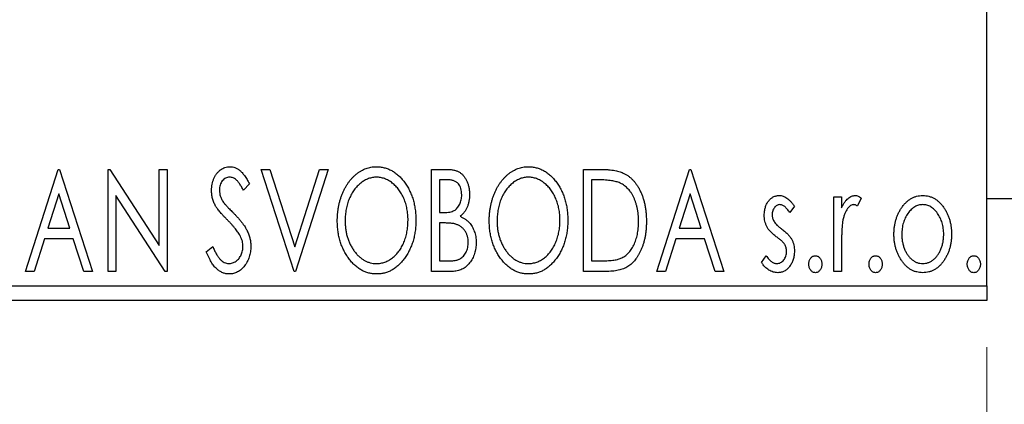
# Model space of a CAD drawing. Units: millimetres. Extents: x 15 to 415, y 5 to 292.
# Drawn here: x 293 to 314, y 134 to 142 of the extents above; entities that cross this region are included whole.
import ezdxf

# ---------------------------------------------------------------- set-up
doc = ezdxf.new("R2010")
doc.units = ezdxf.units.MM
doc.styles.add('SLDTEXTSTYLE0', font='TXT', dxfattribs={"width": 0.75})
doc.dimstyles.new('SLDDIMSTYLE0', dxfattribs={"dimtxt": 3.5, "dimasz": 3.302, "dimexe": 0, "dimexo": 0.0625, "dimgap": 0.875, "dimtad": 1, "dimdec": 0, "dimlfac": 1.6, "dimrnd": 1e-09, "dimzin": 12, "dimdsep": 46, "dimtxsty": 'SLDTEXTSTYLE0', "dimsah": 1, "dimcen": 0.09, "dimadec": 0, "dimazin": 3, "dimtfac": 1, "dimtdec": 0, "dimtofl": 0, "dimtmove": 0, "dimatfit": 3, "dimfxl": 1, "dimfrac": 2, "dimtolj": 1, "dimtzin": 12, "dimarcsym": 0})
doc.dimstyles.new('SLDDIMSTYLE1', dxfattribs={"dimtxt": 3.5, "dimasz": 3.302, "dimexe": 0, "dimexo": 0.0625, "dimgap": 0.875, "dimtad": 1, "dimdec": 0, "dimlfac": 1.6, "dimrnd": 1e-09, "dimzin": 12, "dimdsep": 46, "dimtxsty": 'SLDTEXTSTYLE0', "dimsah": 1, "dimcen": 0.09, "dimadec": 0, "dimazin": 3, "dimtfac": 1, "dimtdec": 0, "dimtmove": 0, "dimatfit": 0, "dimfxl": 1, "dimfrac": 2, "dimtolj": 1, "dimtzin": 12, "dimarcsym": 0})

# ---------------------------------------------------------------- blocks, each defined once
blk = doc.blocks.new('_D_6')
at = {"color": 7, "linetype": 'Continuous', "lineweight": 0}
for p, q in [((275.94, 135.147), (275.94, 125.147)), ((313.44, 135.147), (313.44, 125.147)), ((275.94, 126.147), (313.44, 126.147))]:
    blk.add_line(p, q, dxfattribs=at)
at = {"color": 7, "linetype": 'Continuous', "lineweight": 18}
for points in [[(275.94, 126.147), (279.242, 125.639), (279.242, 126.655)], [(313.44, 126.147), (310.138, 126.655), (310.138, 125.639)]]:
    blk.add_solid(points, dxfattribs=at)
at = {"color": 7, "linetype": 'Continuous', "lineweight": 18, "insert": (290.003, 130.659), "char_height": 3.5, "attachment_point": 1, "style": 'SLDTEXTSTYLE0'}
blk.add_mtext('60', dxfattribs=at)
blk = doc.blocks.new('_D_10')
at = {"color": 7, "linetype": 'Continuous', "lineweight": 0}
for p, q in [((319.69, 147.138), (319.69, 125.147)), ((313.44, 135.147), (313.44, 125.147)), ((313.44, 126.147), (307.09, 126.147)), ((319.69, 126.147), (313.44, 126.147)), ((319.69, 126.147), (329.573, 126.147))]:
    blk.add_line(p, q, dxfattribs=at)
at = {"color": 7, "linetype": 'Continuous', "lineweight": 18}
for points in [[(313.44, 126.147), (310.138, 126.655), (310.138, 125.639)], [(319.69, 126.147), (322.992, 125.639), (322.992, 126.655)]]:
    blk.add_solid(points, dxfattribs=at)
at = {"color": 7, "linetype": 'Continuous', "lineweight": 18, "insert": (324.401, 130.659), "char_height": 3.5, "attachment_point": 1, "style": 'SLDTEXTSTYLE0'}
blk.add_mtext('10', dxfattribs=at)

msp = doc.modelspace()

# ---------------------------------------------------------------- linework, layer by layer
at = {"color": 7, "linetype": 'Continuous', "lineweight": 25}
for p, q in [((313.44, 136.4598), (313.44, 163.9598)), ((292.8551, 136.7723), (293.5562, 138.9598)), ((293.5562, 138.9598), (293.5842, 138.9598)), ((293.5842, 138.9598), (294.2854, 136.7723)), ((294.6219, 138.9598), (294.6574, 138.9598)), ((294.6219, 136.7723), (294.6219, 138.9598)), ((294.6574, 138.9598), (295.7156, 137.3284)), ((295.7156, 138.9598), (295.8839, 138.9598)), ((295.7156, 137.3284), (295.7156, 138.9598)), ((295.8839, 138.9598), (295.8839, 136.7723)), ((297.9031, 138.9598), (298.0863, 138.9598)), ((298.6043, 136.7723), (297.9031, 138.9598)), ((298.0863, 138.9598), (298.6183, 137.3004)), ((298.6183, 137.3004), (299.1503, 138.9598)), ((299.3334, 138.9598), (298.6323, 136.7723)), ((299.1503, 138.9598), (299.3334, 138.9598)), ((301.549, 138.9598), (301.8583, 138.9598)), ((301.549, 136.7723), (301.549, 138.9598)), ((304.8022, 138.9598), (305.1335, 138.9598)), ((304.8022, 136.7723), (304.8022, 138.9598)), ((306.3727, 136.7723), (307.0738, 138.9598)), ((307.0738, 138.9598), (307.1019, 138.9598)), ((307.1019, 138.9598), (307.803, 136.7723)), ((301.7172, 138.7355), (301.7172, 138.0344)), ((301.8916, 138.7355), (301.7172, 138.7355)), ((305.0809, 138.7355), (304.9704, 138.7355)), ((304.9704, 138.7355), (304.9704, 136.9967)), ((297.6507, 138.6457), (297.5193, 138.5111)), ((293.5698, 138.4322), (293.3349, 137.6978)), ((293.8055, 137.6978), (293.5698, 138.4322)), ((294.7902, 138.3998), (294.7902, 136.7723)), ((295.8458, 136.7723), (294.7902, 138.3998)), ((307.0874, 138.4322), (306.8525, 137.6978)), ((307.3232, 137.6978), (307.0874, 138.4322)), ((310.1587, 138.3709), (310.327, 138.3709)), ((310.1587, 136.7723), (310.1587, 138.3709)), ((310.327, 138.3709), (310.327, 138.1356)), ((310.7477, 138.3442), (310.6675, 138.1741)), ((313.44, 138.3348), (314.69, 138.3348)), ((309.3174, 138.1715), (309.2188, 138.0344)), ((301.7172, 138.0344), (301.8031, 138.0344)), ((293.3349, 137.6978), (293.8055, 137.6978)), ((301.7172, 137.81), (301.7172, 136.9967)), ((301.8023, 137.81), (301.7172, 137.81)), ((306.8525, 137.6978), (307.3232, 137.6978)), ((293.263, 137.4735), (293.0382, 136.7723)), ((293.8774, 137.4735), (293.263, 137.4735)), ((294.1022, 136.7723), (293.8774, 137.4735)), ((306.7807, 137.4735), (306.5559, 136.7723)), ((307.395, 137.4735), (306.7807, 137.4735)), ((307.6198, 136.7723), (307.395, 137.4735)), ((296.7253, 137.1943), (296.862, 137.3052)), ((310.327, 137.3096), (310.327, 136.7723)), ((308.6163, 136.9608), (308.7127, 137.1089)), ((301.7172, 136.9967), (301.9096, 136.9967)), ((304.9704, 136.9967), (305.1514, 136.9967)), ((293.0382, 136.7723), (292.8551, 136.7723)), ((294.2854, 136.7723), (294.1022, 136.7723)), ((294.7902, 136.7723), (294.6219, 136.7723)), ((295.8839, 136.7723), (295.8458, 136.7723)), ((298.6323, 136.7723), (298.6043, 136.7723)), ((301.9863, 136.7723), (301.549, 136.7723)), ((305.3105, 136.7723), (304.8022, 136.7723)), ((306.5559, 136.7723), (306.3727, 136.7723)), ((307.803, 136.7723), (307.6198, 136.7723)), ((310.327, 136.7723), (310.1587, 136.7723)), ((275.94, 136.4598), (313.44, 136.4598)), ((313.44, 136.4598), (313.44, 136.1473)), ((313.44, 136.1473), (275.94, 136.1473))]:
    msp.add_line(p, q, dxfattribs=at)
for points, knots in [([(296.8374, 138.5054), (296.838, 138.5285), (296.839, 138.5741), (296.849, 138.6407), (296.8647, 138.7043), (296.8864, 138.7642), (296.914, 138.8195), (296.9466, 138.8695), (296.9855, 138.9123), (297.0281, 138.9494), (297.0751, 138.9785), (297.124, 139.0008), (297.1757, 139.0132), (297.2107, 139.015), (297.2283, 139.0159)], [0, 0, 0, 0, 0.0970748, 0.1913439, 0.2824507, 0.371966, 0.4584327, 0.5416784, 0.6216558, 0.7008806, 0.7783697, 0.8528441, 0.9260892, 1, 1, 1, 1]), ([(297.2283, 139.0159), (297.2471, 139.015), (297.2847, 139.0132), (297.3398, 138.9976), (297.3926, 138.972), (297.4346, 138.9432), (297.4673, 138.9143), (297.4928, 138.8884), (297.518, 138.8578), (297.5445, 138.8238), (297.5705, 138.785), (297.5975, 138.7425), (297.6239, 138.6954), (297.6416, 138.6626), (297.6507, 138.6457)], [0, 0, 0, 0, 0.0950317, 0.1901411, 0.2877434, 0.390948, 0.4470343, 0.5082337, 0.5749101, 0.6477029, 0.7264879, 0.8112483, 0.9023557, 1, 1, 1, 1]), ([(299.5297, 137.8565), (299.5301, 137.8825), (299.5307, 137.9341), (299.5362, 138.0109), (299.5448, 138.0863), (299.5573, 138.1603), (299.5723, 138.2329), (299.592, 138.3038), (299.6139, 138.3737), (299.6406, 138.4413), (299.6688, 138.5069), (299.7012, 138.5686), (299.7352, 138.627), (299.7716, 138.6818), (299.8112, 138.7325), (299.8529, 138.78), (299.8971, 138.824), (299.9441, 138.8637), (299.9922, 138.8997), (300.0422, 138.9303), (300.0926, 138.957), (300.1443, 138.9783), (300.1969, 138.9954), (300.2506, 139.0069), (300.3053, 139.0149), (300.3421, 139.0156), (300.3606, 139.0159)], [0, 0, 0, 0, 0.0494916, 0.0982509, 0.1463843, 0.194002, 0.240888, 0.2875509, 0.3339665, 0.3801676, 0.4257212, 0.4698566, 0.5127158, 0.5541933, 0.5950051, 0.6349877, 0.674496, 0.713541, 0.7519022, 0.7888516, 0.8249077, 0.860424, 0.8951483, 0.9298815, 0.9649479, 1, 1, 1, 1]), ([(300.3606, 139.0159), (300.3903, 139.0149), (300.4488, 139.0129), (300.5348, 138.9973), (300.6167, 138.9705), (300.6956, 138.9347), (300.7698, 138.8871), (300.8405, 138.8295), (300.9072, 138.7615), (300.9696, 138.6839), (301.0265, 138.5992), (301.0764, 138.5088), (301.1183, 138.4135), (301.1533, 138.3135), (301.1799, 138.2086), (301.1985, 138.0989), (301.2102, 137.9845), (301.2117, 137.9066), (301.2124, 137.867)], [0, 0, 0, 0, 0.0561311, 0.1105447, 0.1644907, 0.2185862, 0.2737983, 0.3307026, 0.3904289, 0.4536263, 0.5184695, 0.583082, 0.6485794, 0.7149233, 0.7830084, 0.8527563, 0.9251557, 1, 1, 1, 1]), ([(301.8583, 138.9598), (301.8735, 138.9597), (301.9029, 138.9595), (301.9456, 138.9562), (301.9858, 138.9516), (302.0231, 138.9447), (302.0577, 138.9358), (302.0898, 138.9255), (302.1193, 138.9129), (302.1544, 138.8927), (302.1945, 138.8624), (302.2378, 138.8186), (302.2743, 138.7652), (302.3057, 138.7049), (302.3307, 138.6388), (302.3493, 138.5683), (302.3604, 138.4942), (302.3616, 138.4435), (302.3623, 138.4178)], [0, 0, 0, 0, 0.0539059, 0.104305, 0.1518072, 0.1971398, 0.2388694, 0.2786923, 0.3165266, 0.3522657, 0.4222268, 0.4940536, 0.5699633, 0.6506276, 0.7349384, 0.8201633, 0.9086973, 1, 1, 1, 1]), ([(302.7829, 137.8565), (302.7833, 137.8825), (302.7839, 137.9341), (302.7894, 138.0109), (302.798, 138.0863), (302.8105, 138.1603), (302.8255, 138.2329), (302.8452, 138.3038), (302.8671, 138.3737), (302.8938, 138.4413), (302.922, 138.5069), (302.9544, 138.5686), (302.9884, 138.627), (303.0248, 138.6818), (303.0644, 138.7325), (303.1061, 138.78), (303.1503, 138.824), (303.1973, 138.8637), (303.2454, 138.8997), (303.2954, 138.9303), (303.3458, 138.957), (303.3975, 138.9783), (303.4501, 138.9954), (303.5038, 139.0069), (303.5585, 139.0149), (303.5953, 139.0156), (303.6138, 139.0159)], [0, 0, 0, 0, 0.0494916, 0.0982509, 0.1463843, 0.194002, 0.240888, 0.2875509, 0.3339665, 0.3801676, 0.4257212, 0.4698566, 0.5127158, 0.5541933, 0.5950051, 0.6349877, 0.674496, 0.713541, 0.7519022, 0.7888516, 0.8249077, 0.860424, 0.8951483, 0.9298815, 0.9649479, 1, 1, 1, 1]), ([(303.6138, 139.0159), (303.6435, 139.0149), (303.702, 139.0129), (303.788, 138.9973), (303.8699, 138.9705), (303.9488, 138.9347), (304.023, 138.8871), (304.0937, 138.8295), (304.1604, 138.7615), (304.2228, 138.6839), (304.2797, 138.5992), (304.3296, 138.5088), (304.3715, 138.4135), (304.4065, 138.3135), (304.4331, 138.2086), (304.4517, 138.0989), (304.4634, 137.9845), (304.4649, 137.9066), (304.4656, 137.867)], [0, 0, 0, 0, 0.05613113, 0.1105447, 0.16449069, 0.21858619, 0.27379832, 0.33070257, 0.39042892, 0.45362626, 0.5184695, 0.58308203, 0.64857938, 0.71492335, 0.78300843, 0.85275626, 0.92515567, 1, 1, 1, 1]), ([(305.1335, 138.9598), (305.1624, 138.9596), (305.2181, 138.959), (305.2986, 138.9556), (305.3729, 138.9497), (305.4411, 138.9408), (305.5033, 138.9303), (305.5593, 138.9166), (305.6093, 138.9009), (305.6397, 138.8874), (305.654, 138.881)], [0, 0, 0, 0, 0.1636057, 0.3149442, 0.4558731, 0.5849952, 0.7041195, 0.8121272, 0.9111502, 1, 1, 1, 1]), ([(297.2261, 138.7916), (297.2105, 138.7908), (297.1799, 138.7892), (297.1367, 138.7729), (297.0983, 138.747), (297.0655, 138.7119), (297.0389, 138.6697), (297.0194, 138.6222), (297.0079, 138.5698), (297.0065, 138.5334), (297.0057, 138.5146)], [0, 0, 0, 0, 0.1184078, 0.2319401, 0.3456516, 0.4682545, 0.5946307, 0.7231764, 0.8574296, 1, 1, 1, 1]), ([(297.5193, 138.5111), (297.5119, 138.5249), (297.4978, 138.5513), (297.4762, 138.5886), (297.4558, 138.6224), (297.4359, 138.6523), (297.4171, 138.6786), (297.3992, 138.7016), (297.3819, 138.7208), (297.3604, 138.7412), (297.3335, 138.7614), (297.2992, 138.779), (297.2631, 138.7894), (297.2385, 138.7909), (297.2261, 138.7916)], [0, 0, 0, 0, 0.1097607, 0.210457, 0.3030439, 0.386733, 0.4624946, 0.5304581, 0.5914886, 0.6437614, 0.7383907, 0.8269775, 0.9133974, 1, 1, 1, 1]), ([(300.368, 138.7916), (300.3534, 138.7913), (300.3241, 138.7908), (300.2808, 138.7842), (300.238, 138.7746), (300.1956, 138.7611), (300.1541, 138.7428), (300.1127, 138.7214), (300.0723, 138.6957), (300.0327, 138.6664), (299.9941, 138.6344), (299.9583, 138.5984), (299.924, 138.5604), (299.892, 138.5196), (299.8621, 138.4761), (299.8344, 138.4299), (299.8091, 138.3808), (299.7781, 138.3116), (299.7456, 138.2202), (299.7183, 138.1045), (299.7012, 137.9829), (299.6991, 137.8997), (299.698, 137.8573)], [0, 0, 0, 0, 0.0345403, 0.0690479, 0.1033755, 0.1381923, 0.1739026, 0.2104877, 0.2480226, 0.2870235, 0.3267056, 0.3664852, 0.406812, 0.4476159, 0.4890671, 0.531328, 0.5748578, 0.6195021, 0.7103224, 0.8036588, 0.8998126, 1, 1, 1, 1]), ([(301.0442, 137.8674), (301.044, 137.8886), (301.0436, 137.9306), (301.0388, 137.9927), (301.0325, 138.0534), (301.0229, 138.1125), (301.0101, 138.17), (300.9947, 138.2258), (300.9767, 138.2802), (300.9563, 138.3331), (300.9331, 138.3839), (300.9077, 138.4322), (300.8801, 138.4778), (300.8502, 138.5209), (300.8182, 138.5615), (300.7835, 138.5989), (300.747, 138.6344), (300.7081, 138.6665), (300.6682, 138.6957), (300.6273, 138.7214), (300.5855, 138.7427), (300.5434, 138.7611), (300.5003, 138.7746), (300.4567, 138.7841), (300.4126, 138.7908), (300.3829, 138.7913), (300.368, 138.7916)], [0, 0, 0, 0, 0.0501967, 0.0994661, 0.1475107, 0.194852, 0.2412901, 0.2868849, 0.3320877, 0.3770155, 0.4211564, 0.4641967, 0.5062816, 0.547566, 0.5882145, 0.6286324, 0.6685313, 0.708592, 0.7479832, 0.7859183, 0.8229149, 0.8590449, 0.8946202, 0.929721, 0.9646696, 1, 1, 1, 1]), ([(302.194, 138.4138), (302.1933, 138.4376), (302.1919, 138.4828), (302.1783, 138.5468), (302.1554, 138.6028), (302.1287, 138.643), (302.1028, 138.6704), (302.0804, 138.6878), (302.0553, 138.7025), (302.0279, 138.7148), (301.9974, 138.7238), (301.9647, 138.731), (301.929, 138.7347), (301.9044, 138.7352), (301.8916, 138.7355)], [0, 0, 0, 0, 0.1407973, 0.2685745, 0.3860164, 0.4978929, 0.5531118, 0.6093369, 0.6657223, 0.7255273, 0.787264, 0.8537881, 0.9244854, 1, 1, 1, 1]), ([(303.6212, 138.7916), (303.6066, 138.7913), (303.5773, 138.7908), (303.534, 138.7842), (303.4912, 138.7746), (303.4488, 138.7611), (303.4073, 138.7428), (303.3659, 138.7214), (303.3255, 138.6957), (303.2859, 138.6664), (303.2473, 138.6344), (303.2115, 138.5984), (303.1772, 138.5604), (303.1452, 138.5196), (303.1153, 138.4761), (303.0876, 138.4299), (303.0623, 138.3808), (303.0313, 138.3116), (302.9988, 138.2202), (302.9715, 138.1045), (302.9544, 137.9829), (302.9523, 137.8997), (302.9512, 137.8573)], [0, 0, 0, 0, 0.0345403, 0.0690479, 0.1033755, 0.1381923, 0.1739026, 0.2104877, 0.2480226, 0.2870235, 0.3267056, 0.3664852, 0.406812, 0.4476159, 0.4890671, 0.531328, 0.5748578, 0.6195021, 0.7103224, 0.8036588, 0.8998126, 1, 1, 1, 1]), ([(304.2974, 137.8674), (304.2972, 137.8886), (304.2968, 137.9306), (304.292, 137.9927), (304.2857, 138.0534), (304.2761, 138.1125), (304.2633, 138.17), (304.2479, 138.2258), (304.2299, 138.2802), (304.2095, 138.3331), (304.1863, 138.3839), (304.1609, 138.4322), (304.1333, 138.4778), (304.1034, 138.5209), (304.0714, 138.5615), (304.0367, 138.5989), (304.0003, 138.6344), (303.9613, 138.6665), (303.9214, 138.6957), (303.8805, 138.7214), (303.8387, 138.7427), (303.7966, 138.7611), (303.7535, 138.7746), (303.7099, 138.7841), (303.6658, 138.7908), (303.6362, 138.7913), (303.6212, 138.7916)], [0, 0, 0, 0, 0.0501967, 0.0994661, 0.1475107, 0.194852, 0.2412901, 0.2868849, 0.3320877, 0.3770155, 0.4211564, 0.4641967, 0.5062816, 0.547566, 0.5882145, 0.6286324, 0.6685313, 0.708592, 0.7479832, 0.7859183, 0.8229149, 0.8590449, 0.8946202, 0.929721, 0.9646696, 1, 1, 1, 1]), ([(305.5651, 138.6741), (305.5519, 138.6792), (305.524, 138.6899), (305.478, 138.7016), (305.4264, 138.7122), (305.3688, 138.7209), (305.3052, 138.7272), (305.2358, 138.732), (305.1604, 138.7352), (305.108, 138.7354), (305.0809, 138.7355)], [0, 0, 0, 0, 0.0864464, 0.1826312, 0.2892941, 0.4085225, 0.5387063, 0.6801502, 0.8338825, 1, 1, 1, 1]), ([(305.654, 138.881), (305.6731, 138.8713), (305.7112, 138.8518), (305.7647, 138.816), (305.8148, 138.7749), (305.8622, 138.7292), (305.9056, 138.6777), (305.9469, 138.6217), (305.9843, 138.5603), (306.0184, 138.4941), (306.0489, 138.4238), (306.0758, 138.35), (306.0979, 138.2727), (306.1164, 138.1923), (306.1309, 138.1085), (306.1407, 138.0213), (306.147, 137.9309), (306.1479, 137.8696), (306.1483, 137.8385)], [0, 0, 0, 0, 0.0527446, 0.1055422, 0.1585854, 0.212383, 0.2678742, 0.3246266, 0.3838647, 0.4451402, 0.5084359, 0.5728755, 0.6389406, 0.7066344, 0.7765174, 0.8487421, 0.9231842, 1, 1, 1, 1]), ([(305.9801, 137.8389), (305.9798, 137.8645), (305.9791, 137.9147), (305.9736, 137.9884), (305.9655, 138.0592), (305.9538, 138.1273), (305.9379, 138.1925), (305.919, 138.2549), (305.8974, 138.3147), (305.8714, 138.3711), (305.8426, 138.4239), (305.8116, 138.473), (305.7771, 138.5173), (305.7405, 138.5579), (305.7006, 138.5937), (305.6583, 138.6252), (305.6131, 138.6524), (305.5812, 138.6668), (305.5651, 138.6741)], [0, 0, 0, 0, 0.0776387, 0.1523422, 0.2242467, 0.2940296, 0.3620177, 0.4278239, 0.4920919, 0.555008, 0.6161401, 0.6745823, 0.7311829, 0.786438, 0.8401422, 0.8937218, 0.9464351, 1, 1, 1, 1]), ([(296.9238, 138.1724), (296.9105, 138.1982), (296.884, 138.2497), (296.8573, 138.3323), (296.8402, 138.4178), (296.8384, 138.476), (296.8374, 138.5054)], [0, 0, 0, 0, 0.2502772, 0.4985665, 0.7462313, 1, 1, 1, 1]), ([(297.0057, 138.5146), (297.0069, 138.4913), (297.0092, 138.4447), (297.0232, 138.3872), (297.0405, 138.3416), (297.0589, 138.3063), (297.0808, 138.269), (297.0983, 138.2447), (297.1074, 138.232)], [0, 0, 0, 0, 0.2285306, 0.4568097, 0.5765258, 0.7065777, 0.8466134, 1, 1, 1, 1]), ([(301.8031, 138.0344), (301.8275, 138.0348), (301.8732, 138.0357), (301.9365, 138.043), (301.9894, 138.0564), (302.0334, 138.075), (302.0698, 138.1002), (302.1009, 138.1315), (302.129, 138.1681), (302.1517, 138.2108), (302.1706, 138.2575), (302.1839, 138.3074), (302.1927, 138.3598), (302.1936, 138.3955), (302.194, 138.4138)], [0, 0, 0, 0, 0.1168888, 0.2183981, 0.3044144, 0.37771, 0.4456174, 0.5153589, 0.5882461, 0.6655634, 0.7462255, 0.8288621, 0.9124641, 1, 1, 1, 1]), ([(302.3623, 138.4178), (302.3618, 138.3936), (302.3609, 138.3463), (302.3502, 138.2771), (302.3343, 138.211), (302.3115, 138.1489), (302.2827, 138.0909), (302.247, 138.0387), (302.2055, 137.9918), (302.1734, 137.9656), (302.1572, 137.9524)], [0, 0, 0, 0, 0.1372083, 0.269039, 0.3973971, 0.5230348, 0.6449049, 0.7645023, 0.8815887, 1, 1, 1, 1]), ([(308.6724, 137.9796), (308.6726, 137.9944), (308.6729, 138.0232), (308.6776, 138.0655), (308.6844, 138.106), (308.6945, 138.1445), (308.7073, 138.1811), (308.7226, 138.216), (308.741, 138.2489), (308.7625, 138.2794), (308.7858, 138.3073), (308.811, 138.3316), (308.8375, 138.3525), (308.8655, 138.3696), (308.8952, 138.3831), (308.9266, 138.392), (308.9592, 138.3981), (308.9814, 138.3987), (308.9927, 138.3989)], [0, 0, 0, 0, 0.075326, 0.1472787, 0.2168917, 0.284697, 0.3502393, 0.4146527, 0.478733, 0.5424307, 0.6048549, 0.6639027, 0.7207203, 0.7765911, 0.8313161, 0.8865113, 0.9425212, 1, 1, 1, 1]), ([(308.9927, 138.3989), (309.0062, 138.3983), (309.0336, 138.3968), (309.0746, 138.3856), (309.1155, 138.3675), (309.1561, 138.3418), (309.1969, 138.3097), (309.2376, 138.2703), (309.2786, 138.2241), (309.3041, 138.1896), (309.3174, 138.1715)], [0, 0, 0, 0, 0.0984605, 0.1998335, 0.3081984, 0.4235895, 0.5496447, 0.6868907, 0.8364401, 1, 1, 1, 1]), ([(310.327, 138.1356), (310.338, 138.1574), (310.3586, 138.1985), (310.3925, 138.2543), (310.4283, 138.2997), (310.4643, 138.3367), (310.5022, 138.3642), (310.5403, 138.3845), (310.5799, 138.3965), (310.6065, 138.3981), (310.6197, 138.3989)], [0, 0, 0, 0, 0.1760969, 0.3325153, 0.4708264, 0.5932318, 0.7042836, 0.807672, 0.9045282, 1, 1, 1, 1]), ([(310.6197, 138.3989), (310.6299, 138.3982), (310.6511, 138.3966), (310.683, 138.3857), (310.7159, 138.3683), (310.7367, 138.3525), (310.7477, 138.3442)], [0, 0, 0, 0, 0.2148403, 0.4486159, 0.7073317, 1, 1, 1, 1]), ([(311.6123, 138.1343), (311.6273, 138.1554), (311.6564, 138.1963), (311.7066, 138.2499), (311.7588, 138.2962), (311.8144, 138.3338), (311.8732, 138.3631), (311.935, 138.3835), (311.9996, 138.397), (312.0438, 138.3983), (312.0662, 138.3989)], [0, 0, 0, 0, 0.1415571, 0.2743999, 0.4006516, 0.5220693, 0.6406795, 0.7586531, 0.8775642, 1, 1, 1, 1]), ([(312.0662, 138.3989), (312.0887, 138.3983), (312.1328, 138.397), (312.1973, 138.3836), (312.2588, 138.3629), (312.3177, 138.3345), (312.3727, 138.2962), (312.4256, 138.2512), (312.475, 138.197), (312.5043, 138.1565), (312.5193, 138.1356)], [0, 0, 0, 0, 0.1227884, 0.2420419, 0.359596, 0.4781938, 0.5992979, 0.7259942, 0.8586764, 1, 1, 1, 1]), ([(297.1766, 137.8749), (297.1603, 137.8913), (297.129, 137.9227), (297.086, 137.9694), (297.0467, 138.0116), (297.0129, 138.0508), (296.9837, 138.0862), (296.9586, 138.1176), (296.9394, 138.1461), (296.9287, 138.1642), (296.9238, 138.1724)], [0, 0, 0, 0, 0.1773563, 0.3397571, 0.4871564, 0.6189278, 0.7366281, 0.8387592, 0.9266456, 1, 1, 1, 1]), ([(297.1074, 138.232), (297.1107, 138.2277), (297.1185, 138.2175), (297.1337, 138.2013), (297.1527, 138.1802), (297.1766, 138.1553), (297.2046, 138.1256), (297.2377, 138.0925), (297.2749, 138.0548), (297.3012, 138.0282), (297.3151, 138.0142)], [0, 0, 0, 0, 0.0538735, 0.1280902, 0.2208097, 0.3371504, 0.472011, 0.6274237, 0.80342, 1, 1, 1, 1]), ([(309.0032, 138.2026), (308.9923, 138.2019), (308.9705, 138.2006), (308.9398, 138.1871), (308.9115, 138.1665), (308.8873, 138.1378), (308.8665, 138.1048), (308.8513, 138.0681), (308.8424, 138.0286), (308.8412, 138.0014), (308.8406, 137.9875)], [0, 0, 0, 0, 0.1098637, 0.2182444, 0.333209, 0.4606211, 0.5943462, 0.7251731, 0.8596109, 1, 1, 1, 1]), ([(309.2188, 138.0344), (309.2098, 138.0476), (309.1925, 138.0729), (309.1653, 138.1073), (309.1382, 138.1365), (309.111, 138.1603), (309.0841, 138.1792), (309.0571, 138.1926), (309.0302, 138.201), (309.012, 138.2021), (309.0032, 138.2026)], [0, 0, 0, 0, 0.1694806, 0.3231953, 0.4628937, 0.5897342, 0.7039885, 0.8088588, 0.9069757, 1, 1, 1, 1]), ([(310.5921, 138.2026), (310.5801, 138.2016), (310.5554, 138.1994), (310.5197, 138.1818), (310.4853, 138.1548), (310.4519, 138.1174), (310.4207, 138.0691), (310.394, 138.0089), (310.3703, 137.9378), (310.3592, 137.8858), (310.3533, 137.8582)], [0, 0, 0, 0, 0.0800532, 0.1649281, 0.2611351, 0.3718808, 0.4990569, 0.6442917, 0.8112367, 1, 1, 1, 1]), ([(310.6675, 138.1741), (310.6604, 138.1783), (310.6471, 138.1862), (310.6275, 138.1957), (310.6092, 138.2014), (310.5976, 138.2022), (310.5921, 138.2026)], [0, 0, 0, 0, 0.303369, 0.5703085, 0.7999487, 1, 1, 1, 1]), ([(311.4488, 137.5672), (311.4494, 137.594), (311.4504, 137.6468), (311.4579, 137.7248), (311.4706, 137.8001), (311.4884, 137.8725), (311.512, 137.9421), (311.5398, 138.0092), (311.5732, 138.0735), (311.5992, 138.114), (311.6123, 138.1343)], [0, 0, 0, 0, 0.133913, 0.2646897, 0.39154, 0.5158862, 0.6377711, 0.7590665, 0.8794478, 1, 1, 1, 1]), ([(312.0658, 138.2026), (312.0507, 138.202), (312.0207, 138.2008), (311.9768, 138.1918), (311.9345, 138.1771), (311.8938, 138.1567), (311.8548, 138.1302), (311.8174, 138.0979), (311.7817, 138.0599), (311.7486, 138.0163), (311.7175, 137.9691), (311.6909, 137.9184), (311.6679, 137.8658), (311.6496, 137.8104), (311.6344, 137.7529), (311.6248, 137.6925), (311.6184, 137.63), (311.6175, 137.5876), (311.6171, 137.5659)], [0, 0, 0, 0, 0.0526377, 0.1046344, 0.1559112, 0.2083559, 0.2630833, 0.3202114, 0.3804473, 0.444798, 0.5111242, 0.5774974, 0.6441793, 0.7114145, 0.780914, 0.8517437, 0.9244962, 1, 1, 1, 1]), ([(312.5145, 137.5659), (312.5141, 137.5876), (312.5132, 137.63), (312.507, 137.6926), (312.4964, 137.7527), (312.4821, 137.8105), (312.4636, 137.8658), (312.4408, 137.9186), (312.4136, 137.969), (312.3827, 138.0165), (312.349, 138.0598), (312.3133, 138.0978), (312.2763, 138.1303), (312.2373, 138.1567), (312.1966, 138.1771), (312.1545, 138.1917), (312.1107, 138.2008), (312.0809, 138.202), (312.0658, 138.2026)], [0, 0, 0, 0, 0.0755319, 0.1483115, 0.2192538, 0.2886537, 0.3559139, 0.4226206, 0.4892591, 0.55561, 0.6202971, 0.6805554, 0.7373188, 0.7920666, 0.8445308, 0.8958267, 0.9473427, 1, 1, 1, 1]), ([(312.5193, 138.1356), (312.5324, 138.1153), (312.5585, 138.0748), (312.5915, 138.0103), (312.6198, 137.9432), (312.6432, 137.8733), (312.661, 137.8006), (312.6737, 137.7252), (312.6812, 137.6471), (312.6823, 137.5941), (312.6828, 137.5672)], [0, 0, 0, 0, 0.1202985, 0.2410742, 0.3614413, 0.4837618, 0.6085547, 0.735138, 0.8656394, 1, 1, 1, 1]), ([(297.3151, 138.0142), (297.3318, 137.9969), (297.3644, 137.9633), (297.4105, 137.9128), (297.4527, 137.8639), (297.4903, 137.816), (297.5242, 137.77), (297.5542, 137.7254), (297.5797, 137.6818), (297.608, 137.6265), (297.6359, 137.5577), (297.661, 137.4749), (297.6759, 137.3916), (297.6778, 137.3359), (297.6788, 137.3083)], [0, 0, 0, 0, 0.0884709, 0.1720727, 0.2512661, 0.3258043, 0.3957073, 0.46152, 0.5231185, 0.5809823, 0.6900491, 0.7953609, 0.8983621, 1, 1, 1, 1]), ([(302.1572, 137.9524), (302.1777, 137.9429), (302.217, 137.9246), (302.2704, 137.8917), (302.3169, 137.8571), (302.3557, 137.8184), (302.3889, 137.7771), (302.4183, 137.7322), (302.4435, 137.6833), (302.4645, 137.6304), (302.4814, 137.5747), (302.494, 137.5163), (302.5008, 137.4555), (302.5019, 137.4142), (302.5025, 137.3933)], [0, 0, 0, 0, 0.0968226, 0.185569, 0.2681643, 0.3447077, 0.419463, 0.4949557, 0.5738739, 0.6547424, 0.7384677, 0.8228983, 0.9104455, 1, 1, 1, 1]), ([(308.7263, 137.7333), (308.7178, 137.7517), (308.7007, 137.7889), (308.6849, 137.8493), (308.6743, 137.9132), (308.673, 137.957), (308.6724, 137.9796)], [0, 0, 0, 0, 0.2378516, 0.4828882, 0.7342205, 1, 1, 1, 1]), ([(308.8406, 137.9875), (308.8412, 137.9749), (308.8422, 137.9499), (308.85, 137.9129), (308.8627, 137.8767), (308.8748, 137.854), (308.881, 137.8424)], [0, 0, 0, 0, 0.2481894, 0.4921008, 0.7425011, 1, 1, 1, 1]), ([(297.4553, 137.526), (297.4484, 137.5385), (297.4341, 137.5646), (297.4089, 137.6035), (297.3798, 137.6443), (297.3471, 137.6872), (297.3099, 137.7315), (297.2693, 137.7779), (297.2246, 137.8261), (297.1929, 137.8583), (297.1766, 137.8749)], [0, 0, 0, 0, 0.0954913, 0.1988784, 0.310435, 0.4311541, 0.5596598, 0.6976038, 0.8443511, 1, 1, 1, 1]), ([(300.3737, 136.7163), (300.3446, 136.7172), (300.2872, 136.7191), (300.203, 136.7357), (300.1222, 136.7614), (300.0449, 136.7983), (299.9712, 136.8456), (299.9013, 136.9037), (299.8346, 136.9719), (299.7726, 137.0497), (299.7156, 137.1343), (299.6659, 137.2247), (299.6237, 137.3193), (299.5897, 137.4186), (299.5621, 137.5217), (299.5438, 137.6295), (299.532, 137.7415), (299.5305, 137.8177), (299.5297, 137.8565)], [0, 0, 0, 0, 0.0556061, 0.109544, 0.1631738, 0.2171968, 0.2725175, 0.3299793, 0.3905309, 0.454216, 0.5197393, 0.5850295, 0.6509588, 0.7173801, 0.7851694, 0.8545496, 0.9260433, 1, 1, 1, 1]), ([(299.698, 137.8573), (299.6986, 137.8258), (299.6997, 137.7638), (299.7091, 137.6728), (299.7244, 137.5857), (299.7458, 137.5021), (299.7734, 137.4222), (299.8072, 137.3461), (299.8474, 137.2738), (299.8929, 137.2061), (299.9428, 137.1442), (299.9959, 137.09), (300.0513, 137.0438), (300.1097, 137.0064), (300.1704, 136.9764), (300.2342, 136.9561), (300.3003, 136.9426), (300.3453, 136.9413), (300.368, 136.9406)], [0, 0, 0, 0, 0.0753643, 0.147921, 0.2180392, 0.286465, 0.353628, 0.4196634, 0.4850688, 0.550645, 0.6143665, 0.6745356, 0.7315093, 0.7862592, 0.8397554, 0.892579, 0.9458565, 1, 1, 1, 1]), ([(300.368, 136.9406), (300.3834, 136.9409), (300.4138, 136.9415), (300.4589, 136.9475), (300.5031, 136.9569), (300.5464, 136.9709), (300.5888, 136.988), (300.6308, 137.0084), (300.671, 137.0339), (300.7109, 137.062), (300.7487, 137.0942), (300.7854, 137.1286), (300.819, 137.1667), (300.8512, 137.2068), (300.8805, 137.2502), (300.9082, 137.296), (300.9331, 137.3451), (300.9643, 137.4141), (300.9962, 137.5057), (301.0246, 137.621), (301.0408, 137.7424), (301.043, 137.8251), (301.0442, 137.8674)], [0, 0, 0, 0, 0.0362138, 0.0716518, 0.107277, 0.1427016, 0.1787329, 0.2152619, 0.2525615, 0.291103, 0.330244, 0.3697354, 0.4095189, 0.4499951, 0.4909091, 0.5331107, 0.5761152, 0.6206969, 0.7117148, 0.8046664, 0.9002973, 1, 1, 1, 1]), ([(301.2124, 137.867), (301.2117, 137.8276), (301.2102, 137.7503), (301.1985, 137.6367), (301.1799, 137.5275), (301.1532, 137.4228), (301.1184, 137.3228), (301.0767, 137.2271), (301.0271, 137.1361), (300.97, 137.051), (300.9082, 136.973), (300.8421, 136.9045), (300.7729, 136.846), (300.6994, 136.7988), (300.6229, 136.7614), (300.5426, 136.7357), (300.4593, 136.7192), (300.4024, 136.7172), (300.3737, 136.7163)], [0, 0, 0, 0, 0.07482332, 0.1471867, 0.21715888, 0.28546103, 0.35254156, 0.41839484, 0.48395642, 0.54949384, 0.61318513, 0.67314835, 0.73038356, 0.78528729, 0.83900066, 0.89192408, 0.94541035, 1, 1, 1, 1]), ([(302.07, 137.7841), (302.063, 137.7863), (302.048, 137.7909), (302.0234, 137.7959), (301.9952, 137.8004), (301.9634, 137.8035), (301.9281, 137.807), (301.8893, 137.8083), (301.847, 137.8098), (301.8176, 137.8099), (301.8023, 137.81)], [0, 0, 0, 0, 0.0811778, 0.1741609, 0.2793292, 0.3985584, 0.5289391, 0.6735815, 0.8295189, 1, 1, 1, 1]), ([(302.3342, 137.3933), (302.3334, 137.4161), (302.3318, 137.4608), (302.3186, 137.5254), (302.2958, 137.5853), (302.2652, 137.6403), (302.2268, 137.689), (302.181, 137.7299), (302.1286, 137.7628), (302.0897, 137.7769), (302.07, 137.7841)], [0, 0, 0, 0, 0.1353417, 0.2643892, 0.3893344, 0.5133734, 0.6360145, 0.7555856, 0.8757195, 1, 1, 1, 1]), ([(303.6269, 136.7163), (303.5978, 136.7172), (303.5404, 136.7191), (303.4562, 136.7357), (303.3754, 136.7614), (303.2981, 136.7983), (303.2244, 136.8456), (303.1545, 136.9037), (303.0878, 136.9719), (303.0258, 137.0497), (302.9688, 137.1343), (302.9191, 137.2247), (302.8769, 137.3193), (302.8429, 137.4186), (302.8153, 137.5217), (302.797, 137.6295), (302.7852, 137.7415), (302.7837, 137.8177), (302.7829, 137.8565)], [0, 0, 0, 0, 0.0556061, 0.109544, 0.1631738, 0.2171968, 0.2725175, 0.3299793, 0.3905309, 0.454216, 0.5197393, 0.5850295, 0.6509588, 0.7173801, 0.7851694, 0.8545496, 0.9260433, 1, 1, 1, 1]), ([(302.9512, 137.8573), (302.9518, 137.8258), (302.9529, 137.7638), (302.9623, 137.6728), (302.9776, 137.5857), (302.9991, 137.5021), (303.0266, 137.4222), (303.0604, 137.3461), (303.1006, 137.2738), (303.1461, 137.2061), (303.196, 137.1442), (303.2491, 137.09), (303.3045, 137.0438), (303.3629, 137.0064), (303.4236, 136.9764), (303.4874, 136.9561), (303.5535, 136.9426), (303.5985, 136.9413), (303.6212, 136.9406)], [0, 0, 0, 0, 0.0753643, 0.147921, 0.2180392, 0.286465, 0.353628, 0.4196634, 0.4850688, 0.550645, 0.6143665, 0.6745356, 0.7315093, 0.7862592, 0.8397554, 0.892579, 0.9458565, 1, 1, 1, 1]), ([(303.6212, 136.9406), (303.6366, 136.9409), (303.667, 136.9415), (303.7121, 136.9475), (303.7563, 136.9569), (303.7996, 136.9709), (303.842, 136.988), (303.884, 137.0084), (303.9242, 137.0339), (303.9641, 137.062), (304.002, 137.0942), (304.0386, 137.1286), (304.0722, 137.1667), (304.1044, 137.2068), (304.1337, 137.2502), (304.1614, 137.296), (304.1863, 137.3451), (304.2175, 137.4141), (304.2494, 137.5057), (304.2778, 137.621), (304.294, 137.7424), (304.2962, 137.8251), (304.2974, 137.8674)], [0, 0, 0, 0, 0.0362138, 0.0716518, 0.107277, 0.1427016, 0.1787329, 0.2152619, 0.2525615, 0.291103, 0.330244, 0.3697354, 0.4095189, 0.4499951, 0.4909091, 0.5331107, 0.5761152, 0.6206969, 0.7117148, 0.8046664, 0.9002973, 1, 1, 1, 1]), ([(304.4656, 137.867), (304.4649, 137.8276), (304.4634, 137.7503), (304.4517, 137.6367), (304.4331, 137.5275), (304.4064, 137.4228), (304.3716, 137.3228), (304.3299, 137.2271), (304.2803, 137.1361), (304.2232, 137.051), (304.1614, 136.973), (304.0953, 136.9045), (304.0261, 136.846), (303.9526, 136.7988), (303.8761, 136.7614), (303.7958, 136.7357), (303.7125, 136.7192), (303.6556, 136.7172), (303.6269, 136.7163)], [0, 0, 0, 0, 0.0748233, 0.1471867, 0.2171589, 0.285461, 0.3525416, 0.4183948, 0.4839564, 0.5494938, 0.6131851, 0.6731484, 0.7303836, 0.7852873, 0.8390007, 0.8919241, 0.9454104, 1, 1, 1, 1]), ([(306.1483, 137.8385), (306.148, 137.8115), (306.1473, 137.7582), (306.1423, 137.6797), (306.1346, 137.6037), (306.1233, 137.5301), (306.1081, 137.459), (306.0909, 137.3901), (306.0699, 137.3238), (306.0451, 137.2605), (306.0188, 137.2002), (305.9896, 137.1438), (305.9589, 137.0915), (305.9261, 137.0432), (305.8917, 136.9989), (305.8547, 136.9589), (305.8161, 136.9229), (305.7754, 136.8904), (305.7316, 136.8619), (305.6836, 136.8379), (305.6314, 136.8177), (305.5753, 136.8012), (305.515, 136.7879), (305.4505, 136.7791), (305.3819, 136.7731), (305.3348, 136.7726), (305.3105, 136.7723)], [0, 0, 0, 0, 0.0526127, 0.1036031, 0.1530571, 0.2013926, 0.248457, 0.2945223, 0.3395725, 0.3837677, 0.4266671, 0.467614, 0.5072579, 0.5447168, 0.5811749, 0.6163867, 0.6505863, 0.6839786, 0.7174966, 0.75221, 0.7882197, 0.8261834, 0.8660591, 0.9082795, 0.9527881, 1, 1, 1, 1]), ([(305.6015, 137.0524), (305.6159, 137.0594), (305.6447, 137.0735), (305.6858, 137.099), (305.7238, 137.1292), (305.7602, 137.1624), (305.7934, 137.2005), (305.8244, 137.2422), (305.8537, 137.2875), (305.8797, 137.3371), (305.9033, 137.3899), (305.9238, 137.4457), (305.9416, 137.5042), (305.9552, 137.5658), (305.9668, 137.63), (305.9746, 137.6972), (305.9789, 137.7671), (305.9797, 137.8147), (305.9801, 137.8389)], [0, 0, 0, 0, 0.05227498, 0.10435308, 0.15681989, 0.20994311, 0.2644756, 0.32082829, 0.37895393, 0.4397451, 0.50270363, 0.56704723, 0.63303816, 0.70127452, 0.77220546, 0.84540456, 0.92110245, 1, 1, 1, 1]), ([(308.93, 137.5151), (308.9067, 137.5331), (308.8625, 137.5671), (308.8054, 137.6222), (308.7588, 137.6761), (308.7367, 137.715), (308.7263, 137.7333)], [0, 0, 0, 0, 0.2930608, 0.5556065, 0.7902765, 1, 1, 1, 1]), ([(308.881, 137.8424), (308.8891, 137.83), (308.9072, 137.8025), (308.945, 137.7635), (308.9927, 137.7206), (309.0294, 137.6927), (309.0492, 137.6777)], [0, 0, 0, 0, 0.1873386, 0.4164633, 0.6850378, 1, 1, 1, 1]), ([(309.0492, 137.6777), (309.0737, 137.659), (309.12, 137.6237), (309.1798, 137.5669), (309.2282, 137.5116), (309.2513, 137.4719), (309.2622, 137.4533)], [0, 0, 0, 0, 0.2960922, 0.5595351, 0.7929268, 1, 1, 1, 1]), ([(310.3533, 137.8582), (310.3511, 137.8455), (310.3463, 137.8173), (310.3416, 137.7703), (310.3364, 137.7147), (310.3335, 137.6504), (310.33, 137.5775), (310.3287, 137.496), (310.3272, 137.4057), (310.3271, 137.3426), (310.327, 137.3096)], [0, 0, 0, 0, 0.0702315, 0.1560456, 0.2576442, 0.3749772, 0.5073976, 0.6556748, 0.8198752, 1, 1, 1, 1]), ([(297.5105, 137.3113), (297.5098, 137.3295), (297.5083, 137.3661), (297.4981, 137.4205), (297.4802, 137.4742), (297.4637, 137.5085), (297.4553, 137.526)], [0, 0, 0, 0, 0.24329616, 0.49022876, 0.73975601, 1, 1, 1, 1]), ([(309.1093, 137.3503), (309.1055, 137.3559), (309.0976, 137.368), (309.0829, 137.386), (309.065, 137.4049), (309.0443, 137.4254), (309.0201, 137.4462), (308.9928, 137.4681), (308.9626, 137.4913), (308.9412, 137.507), (308.93, 137.5151)], [0, 0, 0, 0, 0.0824208, 0.1766333, 0.2842906, 0.4020137, 0.5326885, 0.6752658, 0.8310118, 1, 1, 1, 1]), ([(312.0662, 136.7443), (312.044, 136.7451), (312.0003, 136.7465), (311.9364, 136.7583), (311.8756, 136.7774), (311.8181, 136.8052), (311.7634, 136.8398), (311.7124, 136.883), (311.6643, 136.9333), (311.6202, 136.9909), (311.5805, 137.0534), (311.5451, 137.1191), (311.5153, 137.1874), (311.4913, 137.2586), (311.4716, 137.3319), (311.459, 137.4083), (311.4501, 137.4868), (311.4492, 137.5402), (311.4488, 137.5672)], [0, 0, 0, 0, 0.05845357, 0.11462766, 0.1702322, 0.2255231, 0.28196546, 0.34001424, 0.40056317, 0.46460275, 0.530202, 0.59512492, 0.66045403, 0.72576735, 0.79243623, 0.85984046, 0.9289429, 1, 1, 1, 1]), ([(311.6171, 137.5659), (311.6179, 137.538), (311.6195, 137.4828), (311.6305, 137.4014), (311.6495, 137.3231), (311.6755, 137.2486), (311.7081, 137.1797), (311.746, 137.1178), (311.7898, 137.0645), (311.8385, 137.0201), (311.8911, 136.9846), (311.9471, 136.9595), (312.0056, 136.9431), (312.0457, 136.9414), (312.0658, 136.9406)], [0, 0, 0, 0, 0.098354, 0.1943777, 0.2885696, 0.3817844, 0.4717466, 0.5565306, 0.6365497, 0.7137432, 0.7879269, 0.859061, 0.9293043, 1, 1, 1, 1]), ([(312.0658, 136.9406), (312.0859, 136.9415), (312.126, 136.9431), (312.1844, 136.9593), (312.2401, 136.9848), (312.2927, 137.0201), (312.3413, 137.0647), (312.3857, 137.1175), (312.4229, 137.1798), (312.4558, 137.2485), (312.4815, 137.3231), (312.5012, 137.4013), (312.512, 137.4828), (312.5137, 137.538), (312.5145, 137.5659)], [0, 0, 0, 0, 0.0707161, 0.1409796, 0.2116658, 0.2858709, 0.3630866, 0.4434572, 0.5279953, 0.6179833, 0.7112251, 0.8055662, 0.9016176, 1, 1, 1, 1]), ([(312.6828, 137.5672), (312.6824, 137.5402), (312.6815, 137.4868), (312.6726, 137.4083), (312.6598, 137.332), (312.641, 137.2584), (312.6161, 137.1875), (312.5866, 137.1191), (312.5511, 137.0534), (312.5114, 136.9909), (312.4673, 136.9333), (312.4192, 136.883), (312.3683, 136.84), (312.3139, 136.8051), (312.2564, 136.7775), (312.1956, 136.7583), (312.1318, 136.7466), (312.0883, 136.7451), (312.0662, 136.7443)], [0, 0, 0, 0, 0.0711053, 0.1402546, 0.2077045, 0.2743223, 0.3398051, 0.4051786, 0.4701455, 0.5357893, 0.5998723, 0.6604623, 0.7185504, 0.7747074, 0.8300358, 0.8856781, 0.9418903, 1, 1, 1, 1]), ([(296.862, 137.3052), (296.8741, 137.2765), (296.8971, 137.222), (296.9366, 137.1478), (296.9771, 137.0845), (297.0192, 137.0326), (297.0628, 136.9916), (297.1084, 136.9625), (297.156, 136.944), (297.1886, 136.9417), (297.2046, 136.9406)], [0, 0, 0, 0, 0.17679116, 0.33562183, 0.47712422, 0.60266862, 0.71421499, 0.81524755, 0.9089404, 1, 1, 1, 1]), ([(297.2046, 136.9406), (297.2184, 136.9411), (297.2458, 136.9422), (297.2859, 136.9526), (297.3249, 136.9683), (297.3618, 136.9909), (297.3965, 137.018), (297.4262, 137.0511), (297.4526, 137.0876), (297.4732, 137.1286), (297.4899, 137.1721), (297.5015, 137.2174), (297.5096, 137.2639), (297.5102, 137.2954), (297.5105, 137.3113)], [0, 0, 0, 0, 0.07738387, 0.15344566, 0.2315016, 0.31288018, 0.39583366, 0.47833906, 0.56193999, 0.6478588, 0.73568228, 0.82309809, 0.91042132, 1, 1, 1, 1]), ([(297.6788, 137.3083), (297.6783, 137.2887), (297.6774, 137.25), (297.6713, 137.193), (297.6608, 137.1378), (297.6457, 137.0847), (297.6271, 137.0333), (297.6036, 136.9841), (297.5763, 136.9369), (297.5452, 136.8922), (297.5108, 136.8514), (297.4745, 136.8151), (297.4362, 136.7846), (297.3959, 136.7597), (297.3537, 136.7405), (297.3098, 136.7262), (297.264, 136.7176), (297.2327, 136.7167), (297.2169, 136.7163)], [0, 0, 0, 0, 0.0707021, 0.1396422, 0.2067536, 0.2730229, 0.3387467, 0.4040781, 0.4692816, 0.5355426, 0.600284, 0.661802, 0.7203493, 0.7766872, 0.8323675, 0.8872254, 0.9429681, 1, 1, 1, 1]), ([(301.9096, 136.9967), (301.9233, 136.9969), (301.9498, 136.9974), (301.9881, 136.9989), (302.0236, 137.0023), (302.0561, 137.0078), (302.0861, 137.0136), (302.1131, 137.0215), (302.1374, 137.0306), (302.1658, 137.0448), (302.1977, 137.0669), (302.2317, 137.0998), (302.2618, 137.1389), (302.2872, 137.1839), (302.3079, 137.2329), (302.3236, 137.2845), (302.3324, 137.3383), (302.3336, 137.3748), (302.3342, 137.3933)], [0, 0, 0, 0, 0.0618677, 0.1191757, 0.1727344, 0.2220638, 0.2677475, 0.3102291, 0.3489684, 0.3842813, 0.4529079, 0.5231803, 0.5963594, 0.674467, 0.7552532, 0.8356122, 0.9169619, 1, 1, 1, 1]), ([(302.5025, 137.3933), (302.5021, 137.3719), (302.5013, 137.33), (302.4946, 137.2685), (302.4837, 137.2096), (302.4683, 137.1531), (302.4485, 137.0991), (302.4246, 137.0473), (302.3957, 136.9983), (302.3633, 136.9522), (302.327, 136.91), (302.2872, 136.8731), (302.2442, 136.8422), (302.1987, 136.8163), (302.1497, 136.7966), (302.0978, 136.7828), (302.043, 136.7735), (302.0055, 136.7727), (301.9863, 136.7723)], [0, 0, 0, 0, 0.0708159, 0.1390702, 0.2051483, 0.2694749, 0.332965, 0.3960746, 0.4584294, 0.5213749, 0.5828931, 0.6429266, 0.7009132, 0.758215, 0.8162765, 0.8755438, 0.9364304, 1, 1, 1, 1]), ([(309.1491, 137.1978), (309.1486, 137.2117), (309.1476, 137.2391), (309.1399, 137.2787), (309.1279, 137.3162), (309.1155, 137.339), (309.1093, 137.3503)], [0, 0, 0, 0, 0.2615996, 0.5133117, 0.7566481, 1, 1, 1, 1]), ([(309.2622, 137.4533), (309.2707, 137.4346), (309.2878, 137.397), (309.3052, 137.3364), (309.3154, 137.2724), (309.3167, 137.2285), (309.3174, 137.2062)], [0, 0, 0, 0, 0.2405505, 0.4853628, 0.7371956, 1, 1, 1, 1]), ([(297.2169, 136.7163), (297.2046, 136.7166), (297.1804, 136.7172), (297.1445, 136.7229), (297.1092, 136.7308), (297.0751, 136.7435), (297.0416, 136.7586), (297.0094, 136.7779), (296.9778, 136.8002), (296.947, 136.8263), (296.9169, 136.8564), (296.8877, 136.8911), (296.8591, 136.9304), (296.8312, 136.9743), (296.8035, 137.0226), (296.7765, 137.0756), (296.7501, 137.1332), (296.7337, 137.1735), (296.7253, 137.1943)], [0, 0, 0, 0, 0.0504011, 0.0994769, 0.1487573, 0.1984261, 0.2485735, 0.2993509, 0.3522316, 0.4070993, 0.4647351, 0.5268175, 0.5928694, 0.6640262, 0.7399998, 0.8214849, 0.9078409, 1, 1, 1, 1]), ([(305.1514, 136.9967), (305.1774, 136.9969), (305.2274, 136.9972), (305.2992, 136.9998), (305.3648, 137.0041), (305.4242, 137.01), (305.4773, 137.018), (305.5244, 137.0268), (305.5654, 137.0379), (305.59, 137.0478), (305.6015, 137.0524)], [0, 0, 0, 0, 0.17106298, 0.32876706, 0.4722733, 0.60365549, 0.72121208, 0.82599719, 0.918794, 1, 1, 1, 1]), ([(308.7127, 137.1089), (308.7215, 137.0956), (308.7384, 137.0699), (308.7667, 137.0359), (308.7947, 137.0064), (308.8236, 136.9828), (308.8528, 136.9639), (308.8826, 136.9504), (308.9129, 136.9422), (308.9335, 136.9411), (308.9436, 136.9406)], [0, 0, 0, 0, 0.1608119, 0.3092746, 0.4445513, 0.5700301, 0.6851416, 0.79316, 0.8980873, 1, 1, 1, 1]), ([(308.9436, 136.9406), (308.9575, 136.9415), (308.985, 136.9433), (309.024, 136.9587), (309.0598, 136.9832), (309.0903, 137.017), (309.1167, 137.0564), (309.1355, 137.1006), (309.1469, 137.1482), (309.1484, 137.181), (309.1491, 137.1978)], [0, 0, 0, 0, 0.1139005, 0.2258838, 0.3410489, 0.4679192, 0.5991002, 0.7301044, 0.8611749, 1, 1, 1, 1]), ([(309.3174, 137.2062), (309.317, 137.1904), (309.3162, 137.1593), (309.3121, 137.1135), (309.3034, 137.0699), (309.2927, 137.0277), (309.278, 136.9877), (309.2612, 136.9489), (309.2397, 136.9128), (309.2165, 136.8782), (309.1904, 136.847), (309.1628, 136.8194), (309.1332, 136.7966), (309.1023, 136.7775), (309.0696, 136.7624), (309.0353, 136.7519), (308.9994, 136.7456), (308.9749, 136.7447), (308.9625, 136.7443)], [0, 0, 0, 0, 0.0731861, 0.1439381, 0.212868, 0.2793909, 0.3455785, 0.4101423, 0.4750709, 0.5398721, 0.6033399, 0.6631971, 0.7206301, 0.7762624, 0.8314103, 0.8866746, 0.9423398, 1, 1, 1, 1]), ([(309.6259, 136.9266), (309.6264, 136.9389), (309.6274, 136.9627), (309.6349, 136.997), (309.6478, 137.0283), (309.6656, 137.0559), (309.6868, 137.0794), (309.7111, 137.0965), (309.738, 137.1068), (309.7567, 137.1082), (309.7661, 137.1089)], [0, 0, 0, 0, 0.1448615, 0.2805035, 0.4108389, 0.5415823, 0.665744, 0.7807376, 0.8890531, 1, 1, 1, 1]), ([(309.7661, 137.1089), (309.7756, 137.1082), (309.7942, 137.1067), (309.821, 137.0966), (309.8451, 137.0793), (309.8662, 137.056), (309.8839, 137.0282), (309.8975, 136.9971), (309.9048, 136.9627), (309.9058, 136.9389), (309.9063, 136.9266)], [0, 0, 0, 0, 0.1110294, 0.2194254, 0.3330925, 0.4573465, 0.5881871, 0.719288, 0.8550308, 1, 1, 1, 1]), ([(310.916, 136.9266), (310.9165, 136.9389), (310.9175, 136.9627), (310.925, 136.997), (310.9379, 137.0283), (310.9557, 137.0559), (310.9768, 137.0794), (311.0012, 137.0965), (311.0281, 137.1068), (311.0468, 137.1082), (311.0562, 137.1089)], [0, 0, 0, 0, 0.14486152, 0.28050348, 0.41083889, 0.54158232, 0.66574399, 0.78073764, 0.88905306, 1, 1, 1, 1]), ([(311.0562, 137.1089), (311.0656, 137.1082), (311.0842, 137.1067), (311.1111, 137.0966), (311.1351, 137.0793), (311.1563, 137.056), (311.1739, 137.0282), (311.1875, 136.9971), (311.1949, 136.9627), (311.1959, 136.9389), (311.1964, 136.9266)], [0, 0, 0, 0, 0.1110294, 0.2194254, 0.3330925, 0.4573465, 0.5881871, 0.719288, 0.8550308, 1, 1, 1, 1]), ([(313.0193, 136.9266), (313.0198, 136.9389), (313.0208, 136.9627), (313.0283, 136.997), (313.0412, 137.0283), (313.059, 137.0559), (313.0802, 137.0794), (313.1046, 137.0965), (313.1315, 137.1068), (313.1501, 137.1082), (313.1596, 137.1089)], [0, 0, 0, 0, 0.1448615, 0.2805035, 0.4108389, 0.5415823, 0.665744, 0.7807376, 0.8890531, 1, 1, 1, 1]), ([(313.1596, 137.1089), (313.169, 137.1082), (313.1876, 137.1067), (313.2145, 137.0966), (313.2385, 137.0793), (313.2597, 137.056), (313.2773, 137.0282), (313.2909, 136.9971), (313.2982, 136.9627), (313.2993, 136.9389), (313.2998, 136.9266)], [0, 0, 0, 0, 0.1110294, 0.2194254, 0.3330925, 0.4573465, 0.5881871, 0.719288, 0.8550308, 1, 1, 1, 1]), ([(308.9625, 136.7443), (308.9457, 136.7449), (308.9123, 136.7462), (308.8628, 136.7578), (308.8146, 136.776), (308.7679, 136.8008), (308.7241, 136.8326), (308.6836, 136.8699), (308.6473, 136.9129), (308.6268, 136.9446), (308.6163, 136.9608)], [0, 0, 0, 0, 0.1173347, 0.2351581, 0.3547266, 0.4792022, 0.6057189, 0.7343224, 0.8647329, 1, 1, 1, 1]), ([(309.7661, 136.7443), (309.7567, 136.745), (309.7379, 136.7463), (309.7112, 136.7572), (309.6868, 136.7742), (309.6655, 136.7977), (309.6479, 136.8257), (309.6349, 136.857), (309.6275, 136.891), (309.6264, 136.9146), (309.6259, 136.9266)], [0, 0, 0, 0, 0.1110988, 0.2201762, 0.3353272, 0.4596588, 0.5920349, 0.7225487, 0.8583763, 1, 1, 1, 1]), ([(309.9063, 136.9266), (309.9058, 136.9146), (309.9047, 136.8911), (309.8975, 136.8569), (309.8838, 136.8258), (309.8664, 136.7977), (309.8451, 136.7743), (309.8209, 136.7571), (309.7943, 136.7463), (309.7756, 136.745), (309.7661, 136.7443)], [0, 0, 0, 0, 0.1417292, 0.2776579, 0.4089383, 0.5414129, 0.6658371, 0.7796599, 0.8888185, 1, 1, 1, 1]), ([(311.0562, 136.7443), (311.0467, 136.745), (311.028, 136.7463), (311.0013, 136.7572), (310.9768, 136.7742), (310.9555, 136.7977), (310.938, 136.8257), (310.9249, 136.857), (310.9175, 136.891), (310.9165, 136.9146), (310.916, 136.9266)], [0, 0, 0, 0, 0.1110988, 0.2201762, 0.3353272, 0.4596588, 0.5920349, 0.7225487, 0.8583763, 1, 1, 1, 1]), ([(311.1964, 136.9266), (311.1959, 136.9146), (311.1948, 136.8911), (311.1876, 136.8569), (311.1738, 136.8258), (311.1565, 136.7977), (311.1351, 136.7743), (311.111, 136.7571), (311.0843, 136.7463), (311.0656, 136.745), (311.0562, 136.7443)], [0, 0, 0, 0, 0.1417292, 0.2776579, 0.4089383, 0.5414129, 0.6658371, 0.7796599, 0.8888185, 1, 1, 1, 1]), ([(313.1596, 136.7443), (313.1501, 136.745), (313.1314, 136.7463), (313.1047, 136.7572), (313.0802, 136.7742), (313.0589, 136.7977), (313.0414, 136.8257), (313.0283, 136.857), (313.0209, 136.891), (313.0199, 136.9146), (313.0193, 136.9266)], [0, 0, 0, 0, 0.11109879, 0.22017621, 0.33532724, 0.45965884, 0.59203488, 0.72254868, 0.85837628, 1, 1, 1, 1]), ([(313.2998, 136.9266), (313.2992, 136.9146), (313.2982, 136.8911), (313.2909, 136.8569), (313.2772, 136.8258), (313.2598, 136.7977), (313.2385, 136.7743), (313.2144, 136.7571), (313.1877, 136.7463), (313.169, 136.745), (313.1596, 136.7443)], [0, 0, 0, 0, 0.1417292, 0.2776579, 0.4089383, 0.5414129, 0.6658371, 0.7796599, 0.8888185, 1, 1, 1, 1])]:
    msp.add_open_spline(points, degree=3, knots=knots, dxfattribs=at)

# ---------------------------------------------------------------- dimensions: what is measured, and where the dimension line sits
at = {"color": 7, "linetype": 'Continuous', "lineweight": 18}
for p1, dimstyle, picture, middle in [((319.69, 148.1379), 'SLDDIMSTYLE1', '_D_10', (326.9872, 126.1473)), ((275.94, 136.1473), 'SLDDIMSTYLE0', '_D_6', (292.5894, 126.1473))]:
    dim = msp.add_linear_dim(base=(313.44, 126.1473), p1=p1, p2=(313.44, 136.1473), dimstyle=dimstyle, dxfattribs=at)
    dim.commit()
    dim.dimension.update_dxf_attribs({"geometry": picture, "text_midpoint": middle, "dimtype": 160})

doc.saveas('drawing.dxf')
